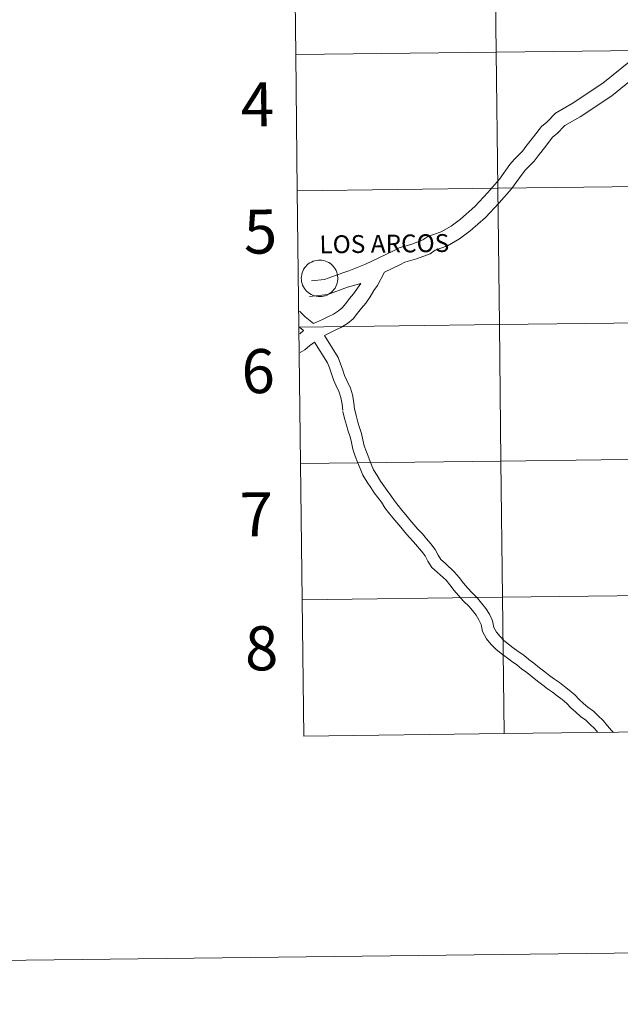
# Model space of a CAD drawing. Units: metres. Extents: x 579359 to 583849, y 4721552 to 4724575.
# Drawn here: x 580156 to 580278, y 4721552 to 4721754 of the extents above; entities that cross this region are included whole.
import ezdxf
from ezdxf.enums import TextEntityAlignment as Align

# ---------------------------------------------------------------- set-up
doc = ezdxf.new("R2010")
doc.units = ezdxf.units.M
doc.header["$MEASUREMENT"] = 0
doc.layers.add('Level 63', color=7, linetype='Continuous', lineweight=0)
doc.styles.add('Arial', font='ARIAL.TTF', dxfattribs={"height": 0.2})

msp = doc.modelspace()

# ---------------------------------------------------------------- linework, layer by layer
at = {"layer": 'Level 63', "linetype": 'Continuous', "lineweight": 0}
for points in [[(579394.29, 4721552.31, -0.24), (579359.18, 4724522.13, -0.24), (583813.83, 4724574.79, -0.24), (583848.94, 4721604.98, -0.24), (579394.29, 4721552.31, -0.24)], [(580252.74, 4721774.8, -0.24), (580253.07, 4721746.94, -0.24), (580212.08, 4721746.46, -0.24), (580211.75, 4721774.32, -0.24), (580252.74, 4721774.8, -0.24)], [(580293.72, 4721775.29, -0.24), (580294.05, 4721747.42, -0.24), (580253.07, 4721746.94, -0.24), (580252.74, 4721774.8, -0.24), (580293.72, 4721775.29, -0.24)], [(580294.05, 4721747.42, -0.24), (580294.38, 4721719.56, -0.24), (580253.4, 4721719.08, -0.24), (580253.07, 4721746.94, -0.24), (580294.05, 4721747.42, -0.24)], [(580253.07, 4721746.94, -0.24), (580253.4, 4721719.08, -0.24), (580212.41, 4721718.59, -0.24), (580212.08, 4721746.46, -0.24), (580253.07, 4721746.94, -0.24)], [(580294.38, 4721719.56, -0.24), (580294.71, 4721691.7, -0.24), (580253.73, 4721691.22, -0.24), (580253.4, 4721719.08, -0.24), (580294.38, 4721719.56, -0.24)], [(580253.4, 4721719.08, -0.24), (580253.73, 4721691.22, -0.24), (580212.74, 4721690.73, -0.24), (580212.41, 4721718.59, -0.24), (580253.4, 4721719.08, -0.24)], [(580213.22, 4721700.72, 0.01), (580213.24, 4721701.09, 0.01), (580213.3, 4721701.46, 0.01), (580213.4, 4721701.82, 0.01), (580213.53, 4721702.16, 0.01), (580213.69, 4721702.5, 0.01), (580213.89, 4721702.81, 0.01), (580214.12, 4721703.11, 0.01), (580214.37, 4721703.38, 0.01), (580214.65, 4721703.62, 0.01), (580214.96, 4721703.84, 0.01), (580215.28, 4721704.02, 0.01), (580215.62, 4721704.17, 0.01), (580215.98, 4721704.29, 0.01), (580216.34, 4721704.36, 0.01), (580216.71, 4721704.41, 0.01), (580217.08, 4721704.41, 0.01), (580217.45, 4721704.38, 0.01), (580217.82, 4721704.32, 0.01), (580218.18, 4721704.21, 0.01), (580218.52, 4721704.07, 0.01), (580218.85, 4721703.9, 0.01), (580219.17, 4721703.69, 0.01), (580219.45, 4721703.46, 0.01), (580219.72, 4721703.2, 0.01), (580219.95, 4721702.91, 0.01), (580220.16, 4721702.6, 0.01), (580220.34, 4721702.27, 0.01), (580220.48, 4721701.93, 0.01), (580220.58, 4721701.57, 0.01), (580220.65, 4721701.2, 0.01), (580220.69, 4721700.83, 0.01), (580220.69, 4721700.46, 0.01), (580220.64, 4721700.09, 0.01), (580220.57, 4721699.73, 0.01), (580220.45, 4721699.37, 0.01), (580220.31, 4721699.03, 0.01), (580220.13, 4721698.7, 0.01), (580219.91, 4721698.4, 0.01), (580219.67, 4721698.12, 0.01), (580219.4, 4721697.86, 0.01), (580219.11, 4721697.63, 0.01), (580218.79, 4721697.43, 0.01), (580218.46, 4721697.26, 0.01), (580218.11, 4721697.13, 0.01), (580217.75, 4721697.03, 0.01), (580217.39, 4721696.97, 0.01), (580217.01, 4721696.95, 0.01), (580216.64, 4721696.96, 0.01), (580216.27, 4721697.01, 0.01), (580215.91, 4721697.1, 0.01), (580215.56, 4721697.22, 0.01), (580215.22, 4721697.37, 0.01), (580214.9, 4721697.56, 0.01), (580214.6, 4721697.78, 0.01), (580214.32, 4721698.03, 0.01), (580214.07, 4721698.31, 0.01), (580213.85, 4721698.61, 0.01), (580213.66, 4721698.92, 0.01), (580213.5, 4721699.26, 0.01), (580213.38, 4721699.61, 0.01), (580213.29, 4721699.98, 0.01), (580213.24, 4721700.34, 0.01), (580213.22, 4721700.72, 0.01)], [(580253.73, 4721691.22, -0.24), (580254.05, 4721663.35, -0.24), (580213.07, 4721662.87, -0.24), (580212.74, 4721690.73, -0.24), (580253.73, 4721691.22, -0.24)], [(580294.71, 4721691.7, -0.24), (580295.04, 4721663.84, -0.24), (580254.05, 4721663.35, -0.24), (580253.73, 4721691.22, -0.24), (580294.71, 4721691.7, -0.24)], [(580254.05, 4721663.35, -0.24), (580254.38, 4721635.49, -0.24), (580213.4, 4721635.01, -0.24), (580213.07, 4721662.87, -0.24), (580254.05, 4721663.35, -0.24)], [(580295.04, 4721663.84, -0.24), (580295.37, 4721635.98, -0.24), (580254.38, 4721635.49, -0.24), (580254.05, 4721663.35, -0.24), (580295.04, 4721663.84, -0.24)], [(580254.38, 4721635.49, -0.24), (580254.71, 4721607.63, -0.24), (580213.73, 4721607.14, -0.24), (580213.4, 4721635.01, -0.24), (580254.38, 4721635.49, -0.24)], [(580295.37, 4721635.98, -0.24), (580295.7, 4721608.11, -0.24), (580254.71, 4721607.63, -0.24), (580254.38, 4721635.49, -0.24), (580295.37, 4721635.98, -0.24)]]:
    msp.add_polyline3d(points, close=True, dxfattribs=at)
for points in [[(580212.08, 4721746.46, -0.24), (580253.07, 4721746.94, -0.24), (580252.74, 4721774.8, -0.24), (580211.75, 4721774.32, -0.24)], [(580211.75, 4721774.32, -0.24), (580212.08, 4721746.46, -0.24)], [(580284.75, 4721748.55, 0.01), (580274.87, 4721740.54, 0.01), (580268.63, 4721736.4, 0.01), (580265.19, 4721734.43, 0.01), (580263.41, 4721732.6, 0.01), (580262.31, 4721731.72, 0.01), (580260.74, 4721729.61, 0.01), (580259.17, 4721727.64, 0.01), (580258.43, 4721726.66, 0.01), (580256.77, 4721724.95, 0.01), (580255.9, 4721723.93, 0.01), (580253.78, 4721720.93, 0.01), (580251.37, 4721718.22, 0.01), (580248.73, 4721715.39, 0.01), (580245.79, 4721712.81, 0.01), (580243.87, 4721711.38, 0.01), (580241.8, 4721710.2, 0.01), (580239.12, 4721709.22, 0.01), (580238.09, 4721708.52, 0.01), (580235.82, 4721707.65, 0.01), (580233.22, 4721706.9, 0.01), (580231.97, 4721706.26, 0.01), (580226.35, 4721703.57, 0.01), (580222.94, 4721702.19, 0.01), (580221.71, 4721701.84, 0.01), (580217.97, 4721700.45, 0.01), (580215.3, 4721700.18, 0.01)], [(580212.41, 4721718.59, -0.24), (580253.4, 4721719.08, -0.24), (580253.07, 4721746.94, -0.24), (580212.08, 4721746.46, -0.24)], [(580212.08, 4721746.46, -0.24), (580212.41, 4721718.59, -0.24)], [(580287.01, 4721746.34, 0.01), (580276.73, 4721738.01, 0.01), (580270.28, 4721733.72, 0.01), (580267.13, 4721731.92, 0.01), (580265.52, 4721730.27, 0.01), (580264.59, 4721729.52, 0.01), (580263.23, 4721727.69, 0.01), (580261.65, 4721725.71, 0.01), (580260.82, 4721724.61, 0.01), (580259.1, 4721722.84, 0.01), (580258.39, 4721722, 0.01), (580256.24, 4721718.97, 0.01), (580253.69, 4721716.11, 0.01), (580250.92, 4721713.13, 0.01), (580247.76, 4721710.36, 0.01), (580245.59, 4721708.75, 0.01), (580243.13, 4721707.34, 0.01), (580240.57, 4721706.41, 0.01), (580239.56, 4721705.71, 0.01), (580236.81, 4721704.67, 0.01), (580234.39, 4721703.97, 0.01), (580233.37, 4721703.44, 0.01), (580230.25, 4721701.95, 0.01)], [(580212.74, 4721690.73, -0.24), (580253.73, 4721691.22, -0.24), (580253.4, 4721719.08, -0.24), (580212.41, 4721718.59, -0.24)], [(580212.41, 4721718.59, -0.24), (580212.74, 4721690.73, -0.24)], [(580217.95, 4721688.99, 0.01), (580220.01, 4721690, 0.01), (580221.33, 4721690.65, 0.01), (580222.65, 4721691.48, 0.01), (580223.81, 4721692.44, 0.01), (580224.75, 4721693.57, 0.01), (580225.52, 4721694.56, 0.01), (580226.39, 4721695.58, 0.01), (580227.3, 4721696.89, 0.01), (580228.06, 4721698.2, 0.01), (580228.78, 4721699.22, 0.01), (580230.25, 4721701.95, 0.01)], [(580225.38, 4721699.62, 0.01), (580222.69, 4721698.85, 0.01), (580218.68, 4721697.37, 0.01), (580214.91, 4721696.98, 0.01)], [(580215.73, 4721691.46, 0.01), (580217.54, 4721692.29, 0.01), (580218.63, 4721692.82, 0.01), (580219.79, 4721693.39, 0.01), (580220.8, 4721694.04, 0.01), (580221.58, 4721694.68, 0.01), (580222.31, 4721695.54, 0.01), (580223.08, 4721696.54, 0.01), (580223.89, 4721697.5, 0.01), (580225.38, 4721699.62, 0.01)], [(580215.73, 4721691.46, 0.01), (580214.03, 4721692.82, 0.01), (580213.05, 4721693.77, 0.01), (580212.88, 4721693.98, 0.01)], [(580213.07, 4721662.87, -0.24), (580254.05, 4721663.35, -0.24), (580253.73, 4721691.22, -0.24), (580212.74, 4721690.73, -0.24)], [(580212.74, 4721690.73, -0.24), (580213.07, 4721662.87, -0.24)], [(580213.67, 4721690.01, 0.01), (580212.91, 4721690.62, 0.01)], [(580212.92, 4721689.34, 0.01), (580213.67, 4721690.01, 0.01)], [(580224.11, 4721673.91, 0.01), (580223.96, 4721675.34, 0.01), (580223.66, 4721676.87, 0.01), (580223.27, 4721678.25, 0.01), (580222.55, 4721679.78, 0.01), (580222.05, 4721680.8, 0.01), (580221.72, 4721681.93, 0.01), (580221.23, 4721683.2, 0.01), (580220.79, 4721684.48, 0.01), (580217.95, 4721688.99, 0.01)], [(580212.96, 4721685.5, 0.01), (580213.94, 4721686.04, 0.01), (580215, 4721686.98, 0.01), (580215.92, 4721687.67, 0.01)], [(580221.71, 4721673.65, 0.01), (580221.57, 4721674.97, 0.01), (580221.31, 4721676.31, 0.01), (580221, 4721677.41, 0.01), (580220.37, 4721678.74, 0.01), (580219.79, 4721679.93, 0.01), (580219.43, 4721681.15, 0.01), (580218.97, 4721682.36, 0.01), (580218.59, 4721683.42, 0.01), (580215.92, 4721687.67, 0.01)], [(580273.83, 4721607.86, 0.01), (580273.16, 4721608.66, 0.01), (580272.27, 4721609.52, 0.01), (580271.42, 4721610.35, 0.01), (580270.31, 4721611.1, 0.01), (580269.33, 4721612, 0.01), (580268.35, 4721612.88, 0.01), (580267.51, 4721613.82, 0.01), (580266.54, 4721614.59, 0.01), (580265.55, 4721615.36, 0.01), (580264.57, 4721616.11, 0.01), (580263.6, 4721616.8, 0.01), (580262.59, 4721617.53, 0.01), (580261.5, 4721618.38, 0.01), (580260.44, 4721619.22, 0.01), (580259.33, 4721620.11, 0.01), (580258.26, 4721620.89, 0.01), (580257.28, 4721621.71, 0.01), (580256.19, 4721622.46, 0.01), (580255.11, 4721623.25, 0.01), (580254.1, 4721624.03, 0.01), (580253.03, 4721624.86, 0.01), (580252.08, 4721625.86, 0.01), (580251.11, 4721627.02, 0.01), (580250.3, 4721628.51, 0.01), (580250.01, 4721629.92, 0.01), (580249.56, 4721630.89, 0.01), (580248.97, 4721631.82, 0.01), (580248.21, 4721632.8, 0.01), (580247.46, 4721633.7, 0.01), (580246.42, 4721634.71, 0.01), (580245.39, 4721635.84, 0.01), (580244.49, 4721636.86, 0.01), (580243.61, 4721638.04, 0.01), (580242.82, 4721638.99, 0.01), (580241.03, 4721640.66, 0.01), (580239.91, 4721641.61, 0.01), (580239.13, 4721642.9, 0.01), (580238.55, 4721643.95, 0.01), (580237.83, 4721644.89, 0.01), (580236.97, 4721645.91, 0.01), (580236.2, 4721646.85, 0.01), (580235.29, 4721647.8, 0.01), (580234.39, 4721648.81, 0.01), (580233.58, 4721649.8, 0.01), (580232.79, 4721650.75, 0.01), (580231.91, 4721651.73, 0.01), (580231.08, 4721652.81, 0.01), (580230.32, 4721653.81, 0.01), (580229.59, 4721654.92, 0.01), (580228.87, 4721655.86, 0.01), (580228.11, 4721656.87, 0.01), (580227.43, 4721657.94, 0.01), (580226.68, 4721659.05, 0.01), (580225.82, 4721660.44, 0.01), (580225.23, 4721661.79, 0.01), (580224.75, 4721663.12, 0.01), (580224.27, 4721664.35, 0.01), (580223.76, 4721665.74, 0.01), (580223.46, 4721667.13, 0.01), (580223.2, 4721668.29, 0.01), (580222.8, 4721669.43, 0.01), (580222.44, 4721670.66, 0.01), (580222.09, 4721672.05, 0.01), (580221.74, 4721673.5, 0.01)], [(580277.05, 4721607.89, 0.01), (580276.67, 4721608.29, 0.01), (580275.83, 4721609.23, 0.01), (580274.93, 4721610.3, 0.01), (580273.96, 4721611.25, 0.01), (580272.96, 4721612.22, 0.01), (580271.81, 4721613.01, 0.01), (580270.95, 4721613.79, 0.01), (580270.07, 4721614.58, 0.01), (580269.17, 4721615.59, 0.01), (580268.03, 4721616.49, 0.01), (580267.03, 4721617.26, 0.01), (580266.02, 4721618.05, 0.01), (580265.01, 4721618.77, 0.01), (580264.04, 4721619.46, 0.01), (580263, 4721620.28, 0.01), (580261.94, 4721621.11, 0.01), (580260.8, 4721622.03, 0.01), (580259.76, 4721622.79, 0.01), (580258.75, 4721623.64, 0.01), (580257.59, 4721624.43, 0.01), (580256.56, 4721625.18, 0.01), (580255.58, 4721625.94, 0.01), (580254.66, 4721626.66, 0.01), (580253.88, 4721627.47, 0.01), (580253.12, 4721628.38, 0.01), (580252.59, 4721629.35, 0.01), (580252.32, 4721630.68, 0.01), (580251.69, 4721632.06, 0.01), (580250.94, 4721633.21, 0.01), (580250.1, 4721634.3, 0.01), (580249.25, 4721635.34, 0.01), (580248.16, 4721636.39, 0.01), (580247.19, 4721637.46, 0.01), (580246.37, 4721638.39, 0.01), (580245.51, 4721639.54, 0.01), (580244.58, 4721640.66, 0.01), (580242.64, 4721642.47, 0.01), (580241.77, 4721643.2, 0.01), (580241.22, 4721644.11, 0.01), (580240.58, 4721645.28, 0.01), (580239.71, 4721646.41, 0.01), (580238.83, 4721647.46, 0.01), (580238.01, 4721648.46, 0.01), (580237.06, 4721649.44, 0.01), (580236.23, 4721650.38, 0.01), (580235.44, 4721651.33, 0.01), (580234.63, 4721652.32, 0.01), (580233.77, 4721653.28, 0.01), (580233, 4721654.28, 0.01), (580232.29, 4721655.21, 0.01), (580231.56, 4721656.32, 0.01), (580230.8, 4721657.32, 0.01), (580230.1, 4721658.25, 0.01), (580229.45, 4721659.26, 0.01), (580228.72, 4721660.36, 0.01), (580227.97, 4721661.56, 0.01), (580227.48, 4721662.69, 0.01), (580227.01, 4721663.97, 0.01), (580226.53, 4721665.2, 0.01), (580226.09, 4721666.42, 0.01), (580225.82, 4721667.65, 0.01), (580225.53, 4721668.96, 0.01), (580225.11, 4721670.17, 0.01), (580224.77, 4721671.29, 0.01), (580224.43, 4721672.64, 0.01), (580224.09, 4721674.07, 0.01)], [(580213.4, 4721635.01, -0.24), (580254.38, 4721635.49, -0.24), (580254.05, 4721663.35, -0.24), (580213.07, 4721662.87, -0.24)], [(580213.07, 4721662.87, -0.24), (580213.4, 4721635.01, -0.24)], [(580254.71, 4721607.63, -0.24), (580254.38, 4721635.49, -0.24), (580213.4, 4721635.01, -0.24)], [(580213.4, 4721635.01, -0.24), (580213.73, 4721607.14, -0.24)], [(580295.7, 4721608.11, -0.24), (580295.37, 4721635.98, -0.24), (580254.38, 4721635.49, -0.24), (580254.71, 4721607.63, -0.24)], [(580213.73, 4721607.14, -0.24), (580254.71, 4721607.63, -0.24)], [(580254.71, 4721607.63, -0.24), (580295.7, 4721608.11, -0.24)]]:
    msp.add_polyline3d(points, dxfattribs=at)

# ---------------------------------------------------------------- texts
at = {"layer": 'Level 63', "linetype": 'Continuous', "lineweight": 0, "style": 'Arial'}
for s, height, p in [('4', 9, (580204.25, 4721736.24, -0.24)), ('5', 9, (580204.88, 4721710.24, -0.24)), ('LOS ARCOS', 3.654, (580230.2, 4721707.76, 0.01)), ('6', 9, (580204.4, 4721681.72, -0.24)), ('7', 9, (580204.02, 4721652.44, -0.24)), ('8', 9, (580205.1, 4721625.07, -0.24))]:
    msp.add_text(s, height=height, rotation=0.6783, dxfattribs=at).set_placement(p, align=Align.MIDDLE_CENTER)

doc.saveas('drawing.dxf')
